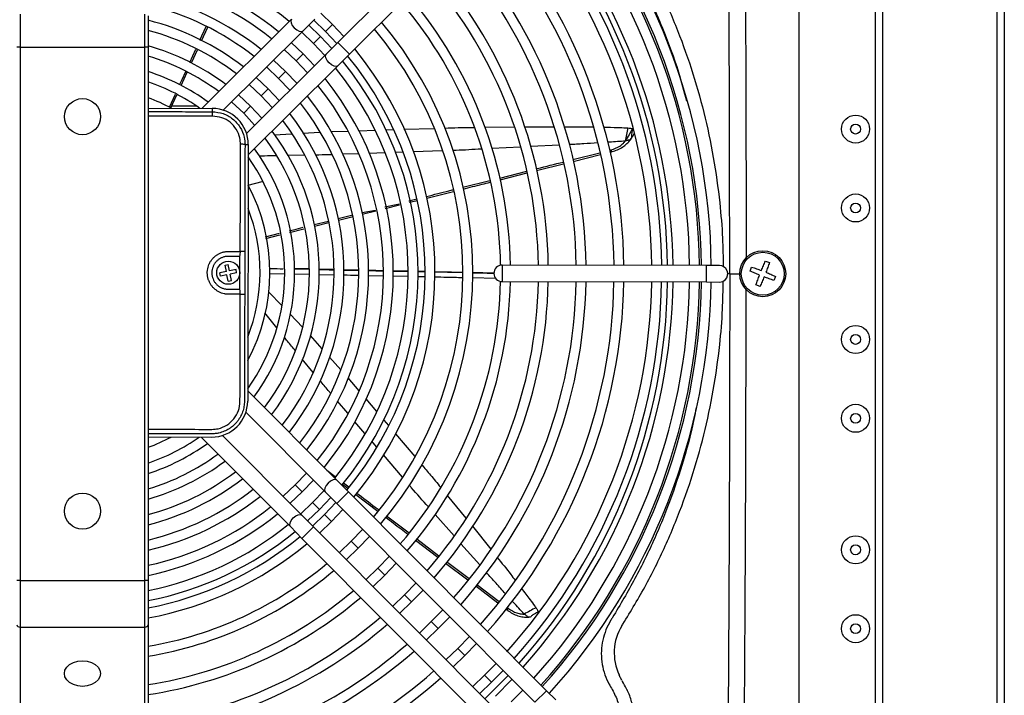
# Model space of a CAD drawing. Units: millimetres. Extents: x 375 to 9130, y 390 to 6592.
# Drawn here: x 7308 to 7458, y 5887 to 5990 of the extents above; entities that cross this region are included whole.
import ezdxf

# ---------------------------------------------------------------- set-up
doc = ezdxf.new("R2010")
doc.units = ezdxf.units.MM
doc.layers.add('Flowair', color=1, linetype='Continuous')
doc.layers.add('Flowair_opisy', color=1, linetype='Continuous')

# ---------------------------------------------------------------- blocks, each defined once
blk = doc.blocks.new('LEO EL S BMS P')
at = {"layer": 'Flowair', "linetype": 'Continuous', "lineweight": 25}
for p, q in [((7456.92, 5825.48), (7456.92, 6077.15)), ((7458.02, 6077.15), (7458.02, 5825.48)), ((7426.77, 6048.65), (7426.77, 5853.98)), ((7439.52, 5854.98), (7439.52, 6047.65)), ((7438.39, 6046.32), (7438.39, 5856.32)), ((7386.86, 6016.59), (7356.63, 5986.49)), ((7358.4, 5984.72), (7388.62, 6014.82)), ((7308.27, 5990.79), (7308.27, 5985.79)), ((7327.27, 5985.79), (7327.27, 5990.79)), ((7327.77, 5990.54), (7327.77, 5985.79)), ((7355.83, 5989.22), (7354.02, 5990.95)), ((7349.56, 5990.04), (7335.94, 5976.47)), ((7349.56, 5990.04), (7349.46, 5989.8)), ((7349.46, 5989.8), (7349.51, 5989.46)), ((7349.51, 5989.46), (7349.7, 5989.08)), ((7349.7, 5989.08), (7350, 5988.71)), ((7351.33, 5988.26), (7353.1, 5990.03)), ((7354, 5987.4), (7352.19, 5989.13)), ((7352.96, 5989.89), (7354.76, 5988.16)), ((7354.76, 5988.16), (7355.83, 5989.22)), ((7357.55, 5987.4), (7355.83, 5989.22)), ((7335.65, 5986.84), (7336.6, 5988.91)), ((7335.88, 5986.73), (7336.83, 5988.81)), ((7339.2, 5976.19), (7351.33, 5988.26)), ((7350, 5988.71), (7350.37, 5988.4)), ((7350.37, 5988.4), (7350.75, 5988.21)), ((7350.75, 5988.21), (7351.09, 5988.16)), ((7351.09, 5988.16), (7351.33, 5988.26)), ((7351.13, 5988.07), (7352.94, 5986.34)), ((7351.33, 5988.26), (7351.33, 5988.26)), ((7354.76, 5988.16), (7356.48, 5986.34)), ((7351.34, 5984.75), (7349.53, 5986.47)), ((7352.94, 5986.34), (7354, 5987.4)), ((7352.94, 5986.34), (7354.66, 5984.52)), ((7355.72, 5985.58), (7354, 5987.4)), ((7356.63, 5986.49), (7354.85, 5984.72)), ((7358.4, 5984.72), (7356.63, 5986.49)), ((7308.27, 5985.79), (7307.77, 5985.79)), ((7308.27, 5985.79), (7327.27, 5985.79)), ((7308.27, 5985.79), (7308.27, 5904.64)), ((7327.27, 5904.64), (7327.27, 5985.79)), ((7327.77, 5985.79), (7327.27, 5985.79)), ((7327.77, 5985.79), (7327.77, 5904.64)), ((7334.1, 5983.43), (7335.04, 5985.5)), ((7334.42, 5983.52), (7335.27, 5985.4)), ((7354.85, 5984.72), (7342.73, 5972.65)), ((7348.46, 5985.41), (7350.28, 5983.69)), ((7350.28, 5983.69), (7351.34, 5984.75)), ((7353.06, 5982.93), (7351.34, 5984.75)), ((7354.75, 5984.48), (7354.85, 5984.72)), ((7354.8, 5984.15), (7354.75, 5984.48)), ((7356.62, 5982.95), (7358.4, 5984.72)), ((7334.33, 5983.33), (7334.42, 5983.52)), ((7348.68, 5982.1), (7346.86, 5983.82)), ((7350.28, 5983.69), (7351.99, 5981.87)), ((7354.99, 5983.77), (7354.8, 5984.15)), ((7355.29, 5983.39), (7354.99, 5983.77)), ((7355.66, 5983.09), (7355.29, 5983.39)), ((7356.05, 5982.9), (7355.66, 5983.09)), ((7332.78, 5979.94), (7333.71, 5981.97)), ((7332.94, 5980.88), (7333.48, 5982.08)), ((7342.99, 5969.38), (7356.62, 5982.95)), ((7345.8, 5982.76), (7347.62, 5981.04)), ((7347.62, 5981.04), (7348.68, 5982.1)), ((7350.39, 5980.28), (7348.68, 5982.1)), ((7356.38, 5982.85), (7356.05, 5982.9)), ((7356.62, 5982.95), (7356.38, 5982.85)), ((7332.55, 5980.04), (7332.94, 5980.88)), ((7343.13, 5980.11), (7344.96, 5978.39)), ((7346.02, 5979.45), (7344.2, 5981.17)), ((7347.62, 5981.04), (7349.33, 5979.22)), ((7331.01, 5976.65), (7331.92, 5978.65)), ((7331.23, 5976.53), (7332.14, 5978.54)), ((7343.36, 5976.8), (7341.53, 5978.51)), ((7344.96, 5978.39), (7346.02, 5979.45)), ((7347.73, 5977.62), (7346.02, 5979.45)), ((7340.47, 5977.45), (7340.5, 5977.42)), ((7340.5, 5977.42), (7342.3, 5975.74)), ((7344.96, 5978.39), (7346.66, 5976.56)), ((7327.77, 5976.48), (7337.51, 5976.46)), ((7335.14, 5976.82), (7331.36, 5976.82)), ((7337.51, 5976.46), (7337.51, 5975.96)), ((7342.3, 5975.74), (7343.36, 5976.8)), ((7342.3, 5975.74), (7343.96, 5973.94)), ((7345.06, 5974.97), (7343.36, 5976.8)), ((7343.96, 5973.94), (7344, 5973.91)), ((7346.98, 5972.46), (7349.59, 5972.6)), ((7351.31, 5972.7), (7353.9, 5972.85)), ((7355.55, 5972.94), (7358.09, 5973.02)), ((7359.84, 5973.07), (7362.28, 5973.15)), ((7363.88, 5973.2), (7365.11, 5973.24)), ((7366.68, 5973.29), (7371.29, 5973.43)), ((7378.95, 5973.6), (7383.44, 5973.67)), ((7384.99, 5973.68), (7389.46, 5973.67)), ((7342.5, 5970.95), (7343, 5970.95)), ((7343, 5970.95), (7342.91, 5931.95)), ((7359.75, 5969.56), (7357.33, 5969.48)), ((7363.78, 5969.7), (7361.36, 5969.62)), ((7366.5, 5969.8), (7365.43, 5969.76)), ((7372.52, 5970), (7368.12, 5969.85)), ((7384.4, 5970.58), (7380.05, 5970.36)), ((7390.32, 5970.88), (7386, 5970.66)), ((7392.4, 5968.69), (7396.49, 5969.72)), ((7398, 5970.1), (7398.21, 5970.16)), ((7398.08, 5969.82), (7398.25, 5969.86)), ((7351.54, 5969.33), (7349.06, 5969.29)), ((7386.84, 5967), (7390.98, 5968.04)), ((7392.45, 5968.41), (7396.56, 5969.44)), ((7381.25, 5965.87), (7385.36, 5966.9)), ((7381.32, 5965.62), (7385.42, 5966.65)), ((7342.98, 5964.81), (7345.11, 5965.34)), ((7342.98, 5964.81), (7345.11, 5965.34)), ((7375.63, 5964.46), (7379.77, 5965.5)), ((7370.16, 5962.83), (7374.24, 5963.85)), ((7367.4, 5962.4), (7368.65, 5962.71)), ((7367.45, 5962.19), (7368.72, 5962.47)), ((7360.3, 5960.63), (7362.36, 5961.01)), ((7360.33, 5960.37), (7362.38, 5960.88)), ((7363.78, 5961.49), (7365.98, 5961.93)), ((7363.82, 5961.24), (7366, 5961.81)), ((7353.03, 5958.8), (7355.21, 5959.33)), ((7353.25, 5958.6), (7355.24, 5959.09)), ((7356.68, 5959.71), (7358.89, 5960.27)), ((7356.72, 5959.46), (7358.94, 5960.02)), ((7349.2, 5957.84), (7350.27, 5958.11)), ((7349.26, 5957.6), (7351.43, 5958.14)), ((7350.27, 5958.11), (7351.37, 5958.38)), ((7353.05, 5958.55), (7353.25, 5958.6)), ((7345.63, 5956.95), (7347.76, 5957.48)), ((7345.66, 5956.69), (7347.82, 5957.23)), ((7342.46, 5954.7), (7342.45, 5948.2)), ((7341.71, 5953.95), (7339.96, 5953.96)), ((7341.7, 5948.95), (7341.71, 5953.95)), ((7421.68, 5953.25), (7422.29, 5953.01)), ((7339.66, 5951.65), (7338.68, 5951.45)), ((7339.46, 5952.63), (7339.95, 5952.73)), ((7339.66, 5951.65), (7339.46, 5952.63)), ((7340.15, 5951.75), (7339.95, 5952.73)), ((7341.13, 5951.96), (7340.15, 5951.75)), ((7341.23, 5951.47), (7341.13, 5951.96)), ((7352.22, 5952.05), (7349.97, 5952.1)), ((7352.22, 5952.02), (7349.97, 5952.07)), ((7349.97, 5952.04), (7352.22, 5951.99)), ((7356.02, 5951.96), (7353.72, 5952.01)), ((7359.74, 5951.87), (7357.47, 5951.92)), ((7359.74, 5951.85), (7357.47, 5951.9)), ((7357.47, 5951.88), (7359.74, 5951.83)), ((7363.49, 5951.78), (7361.24, 5951.83)), ((7367.3, 5951.7), (7365.02, 5951.75)), ((7367.3, 5951.68), (7365.02, 5951.73)), ((7365.02, 5951.72), (7367.3, 5951.67)), ((7369.84, 5951.64), (7368.79, 5951.66)), ((7368.79, 5951.64), (7369.84, 5951.61)), ((7369.84, 5951.62), (7368.79, 5951.64)), ((7375.57, 5951.51), (7371.38, 5951.6)), ((7371.38, 5951.58), (7373.32, 5951.54)), ((7373.32, 5951.54), (7375.57, 5951.49)), ((7381.39, 5952.62), (7381.38, 5952.6)), ((7381.61, 5952.62), (7381.6, 5950.12)), ((7412.71, 5952.56), (7381.61, 5952.62)), ((7412.7, 5950.42), (7412.71, 5952.56)), ((7414.71, 5952.55), (7412.71, 5952.56)), ((7419.33, 5951.72), (7419.58, 5952.34)), ((7419.41, 5951.76), (7419.41, 5951.76)), ((7419.41, 5951.76), (7419.41, 5951.76)), ((7338.78, 5950.96), (7338.68, 5951.45)), ((7339.76, 5951.16), (7338.78, 5950.96)), ((7339.96, 5950.18), (7339.76, 5951.16)), ((7339.96, 5950.18), (7340.45, 5950.28)), ((7341.23, 5951.47), (7340.25, 5951.26)), ((7340.45, 5950.28), (7340.25, 5951.26)), ((7348.55, 5951.26), (7346.28, 5951.3)), ((7352.22, 5951.19), (7350, 5951.23)), ((7356.05, 5951.11), (7353.73, 5951.16)), ((7363.5, 5950.96), (7361.26, 5951.01)), ((7367.3, 5950.88), (7365.06, 5950.93)), ((7369.87, 5950.82), (7368.76, 5950.85)), ((7380.66, 5950.59), (7377.06, 5950.67)), ((7380.37, 5951.4), (7377.07, 5951.48)), ((7377.07, 5951.46), (7379.33, 5951.41)), ((7380.37, 5951.39), (7377.07, 5951.46)), ((7379.33, 5951.41), (7380.37, 5951.39)), ((7381.6, 5950.12), (7412.7, 5950.06)), ((7412.7, 5950.06), (7412.7, 5950.42)), ((7412.7, 5950.06), (7414.7, 5950.05)), ((7414.7, 5950.05), (7415.18, 5950.15)), ((7415.18, 5950.15), (7415.59, 5950.42)), ((7416.24, 5951.32), (7415.95, 5951.32)), ((7416.24, 5951.32), (7416.29, 5951.32)), ((7416.29, 5951.32), (7416.44, 5951.32)), ((7416.44, 5951.32), (7416.67, 5951.32)), ((7416.67, 5951.32), (7416.98, 5951.32)), ((7416.98, 5951.32), (7417.36, 5951.32)), ((7417.36, 5951.32), (7417.77, 5951.32)), ((7423.2, 5950.91), (7422.96, 5950.3)), ((7346.1, 5948.53), (7348.12, 5946.47)), ((7420.86, 5949.39), (7420.24, 5949.63)), ((7347.32, 5943.11), (7345.54, 5945.35)), ((7349.39, 5945.17), (7351.23, 5943.2)), ((7352.41, 5941.9), (7354.19, 5939.91)), ((7352.89, 5936.3), (7351.21, 5938.32)), ((7355.36, 5938.6), (7357.06, 5936.7)), ((7358.16, 5935.46), (7359.84, 5933.48)), ((7356.49, 5919.89), (7342.92, 5933.52)), ((7360.88, 5932.27), (7362.49, 5930.37)), ((7358.13, 5930.08), (7356.55, 5931.93)), ((7342.64, 5930.25), (7354.72, 5918.13)), ((7363.6, 5929.06), (7364.33, 5928.21)), ((7360.75, 5927.03), (7359.23, 5928.8)), ((7327.77, 5926.48), (7337.4, 5926.46)), ((7335.83, 5926.47), (7349.4, 5912.84)), ((7351.17, 5914.6), (7339.1, 5926.73)), ((7365.39, 5926.96), (7368.33, 5923.5)), ((7362.51, 5924.97), (7361.78, 5925.83)), ((7366.46, 5920.36), (7363.55, 5923.75)), ((7351.86, 5920.99), (7350.14, 5919.18)), ((7354.96, 5921.43), (7356.24, 5920.45)), ((7350.14, 5919.18), (7348.32, 5917.47)), ((7350.14, 5919.18), (7351.2, 5918.12)), ((7351.2, 5918.12), (7352.92, 5919.93)), ((7354.66, 5918.7), (7354.61, 5918.37)), ((7354.85, 5919.09), (7354.66, 5918.7)), ((7355.16, 5919.46), (7354.85, 5919.09)), ((7355.53, 5919.76), (7355.16, 5919.46)), ((7355.92, 5919.95), (7355.53, 5919.76)), ((7356.25, 5920), (7355.92, 5919.95)), ((7356.49, 5919.89), (7356.25, 5920)), ((7358.26, 5918.12), (7356.49, 5919.89)), ((7357.23, 5919.18), (7357.22, 5919.16)), ((7357.32, 5919.3), (7358.13, 5918.69)), ((7357.47, 5919.51), (7358.29, 5918.89)), ((7358.15, 5918.67), (7358.17, 5918.62)), ((7349.38, 5916.4), (7351.2, 5918.12)), ((7354.52, 5918.33), (7352.79, 5916.52)), ((7353.85, 5915.46), (7355.58, 5917.27)), ((7354.61, 5918.37), (7354.72, 5918.13)), ((7354.72, 5918.13), (7356.49, 5916.35)), ((7354.72, 5918.13), (7354.72, 5918.13)), ((7358.26, 5918.12), (7356.49, 5916.35)), ((7388.36, 5887.89), (7358.26, 5918.12)), ((7359.36, 5917.75), (7362.72, 5915.18)), ((7373.26, 5917.6), (7376.1, 5914.13)), ((7352.79, 5916.52), (7350.97, 5914.8)), ((7352.79, 5916.52), (7353.85, 5915.46)), ((7356.34, 5916.5), (7354.61, 5914.69)), ((7356.49, 5916.35), (7386.58, 5886.13)), ((7349.54, 5913.79), (7349.84, 5914.17)), ((7349.84, 5914.17), (7350.22, 5914.47)), ((7350.22, 5914.47), (7350.6, 5914.66)), ((7350.6, 5914.66), (7350.94, 5914.71)), ((7350.94, 5914.71), (7351.17, 5914.6)), ((7352.94, 5912.83), (7351.17, 5914.6)), ((7351.17, 5914.6), (7351.17, 5914.6)), ((7352.03, 5913.74), (7353.85, 5915.46)), ((7354.61, 5914.69), (7352.8, 5912.97)), ((7354.61, 5914.69), (7355.67, 5913.63)), ((7355.67, 5913.63), (7357.4, 5915.44)), ((7362.69, 5915.2), (7362.5, 5914.83)), ((7364.05, 5914.49), (7367.45, 5911.9)), ((7374.31, 5911.43), (7371.41, 5914.71)), ((7349.3, 5913.08), (7349.35, 5913.41)), ((7349.4, 5912.84), (7349.3, 5913.08)), ((7349.35, 5913.41), (7349.54, 5913.79)), ((7349.4, 5912.84), (7351.17, 5911.06)), ((7351.17, 5911.06), (7352.94, 5912.83)), ((7352.05, 5913.75), (7352.08, 5913.7)), ((7383.04, 5882.6), (7352.94, 5912.83)), ((7353.86, 5911.91), (7355.67, 5913.63)), ((7377.09, 5912.92), (7379.89, 5909.4)), ((7351.17, 5911.06), (7381.27, 5880.84)), ((7360.4, 5912.42), (7358.67, 5910.62)), ((7359.73, 5909.56), (7361.46, 5911.36)), ((7358.67, 5910.62), (7356.86, 5908.89)), ((7358.67, 5910.62), (7359.73, 5909.56)), ((7368.45, 5910.8), (7371.85, 5908.21)), ((7368.62, 5911), (7372.01, 5908.42)), ((7378.21, 5907.02), (7375.36, 5910.24)), ((7357.92, 5907.83), (7359.73, 5909.56)), ((7364.46, 5908.34), (7362.72, 5906.55)), ((7363.78, 5905.48), (7365.52, 5907.28)), ((7373.02, 5907.31), (7376.4, 5904.73)), ((7362.72, 5906.55), (7360.92, 5904.82)), ((7361.98, 5903.75), (7363.78, 5905.48)), ((7362.72, 5906.55), (7363.78, 5905.48)), ((7308.27, 5904.64), (7307.77, 5904.64)), ((7308.27, 5904.64), (7327.27, 5904.64)), ((7308.27, 5904.64), (7308.27, 5897.57)), ((7327.77, 5904.64), (7327.27, 5904.64)), ((7327.27, 5897.57), (7327.27, 5904.64)), ((7327.77, 5904.64), (7327.77, 5897.92)), ((7368.52, 5904.27), (7366.78, 5902.47)), ((7377.6, 5903.82), (7380.98, 5901.24)), ((7377.77, 5904.04), (7381.16, 5901.46)), ((7366.78, 5902.47), (7364.98, 5900.74)), ((7366.78, 5902.47), (7367.84, 5901.41)), ((7367.84, 5901.41), (7369.58, 5903.2)), ((7366.04, 5899.68), (7367.84, 5901.41)), ((7372.58, 5900.19), (7370.84, 5898.4)), ((7371.9, 5897.33), (7373.64, 5899.13)), ((7382.18, 5900.32), (7382.37, 5900.17)), ((7382.36, 5900.56), (7382.58, 5900.39)), ((7327.77, 5897.92), (7327.77, 5841.35)), ((7370.84, 5898.4), (7369.04, 5896.66)), ((7370.84, 5898.4), (7371.9, 5897.33)), ((7308.27, 5897.57), (7327.27, 5897.57)), ((7308.27, 5897.57), (7308.27, 5841)), ((7327.27, 5841), (7327.27, 5897.57)), ((7370.1, 5895.6), (7371.9, 5897.33)), ((7376.64, 5896.11), (7374.9, 5894.32)), ((7375.96, 5893.26), (7377.7, 5895.05)), ((7374.9, 5894.32), (7373.07, 5892.56)), ((7374.16, 5891.52), (7375.96, 5893.26)), ((7374.9, 5894.32), (7375.96, 5893.26)), ((7315.39, 5891.47), (7315.82, 5891.87)), ((7315.82, 5891.87), (7316.39, 5892.18)), ((7316.39, 5892.18), (7317.06, 5892.37)), ((7317.06, 5892.37), (7317.77, 5892.44)), ((7317.77, 5892.44), (7318.48, 5892.37)), ((7318.48, 5892.37), (7319.14, 5892.18)), ((7319.14, 5892.18), (7319.71, 5891.87)), ((7319.71, 5891.87), (7320.15, 5891.47)), ((7366.64, 5892.56), (7366.64, 5892.56)), ((7380.7, 5892.04), (7378.95, 5890.25)), ((7315.02, 5890.49), (7315.11, 5891)), ((7315.11, 5889.99), (7315.02, 5890.49)), ((7315.11, 5891), (7315.39, 5891.47)), ((7320.15, 5891.47), (7320.43, 5891)), ((7320.43, 5891), (7320.52, 5890.49)), ((7320.52, 5890.49), (7320.43, 5889.99)), ((7378.95, 5890.25), (7377.16, 5888.51)), ((7378.95, 5890.25), (7380.01, 5889.19)), ((7380.01, 5889.19), (7381.76, 5890.97)), ((7381.07, 5888.71), (7382.52, 5890.21)), ((7399.52, 5890.06), (7399.43, 5890.3)), ((7315.39, 5889.52), (7315.11, 5889.99)), ((7315.82, 5889.12), (7315.39, 5889.52)), ((7316.39, 5888.81), (7315.82, 5889.12)), ((7317.06, 5888.62), (7316.39, 5888.81)), ((7317.77, 5888.55), (7317.06, 5888.62)), ((7318.48, 5888.62), (7317.77, 5888.55)), ((7319.14, 5888.81), (7318.48, 5888.62)), ((7319.71, 5889.12), (7319.14, 5888.81)), ((7320.15, 5889.52), (7319.71, 5889.12)), ((7320.43, 5889.99), (7320.15, 5889.52)), ((7378.22, 5887.45), (7380.01, 5889.19)), ((7378.99, 5886.67), (7381.07, 5888.71)), ((7380.61, 5887.07), (7383.11, 5889.61)), ((7384.76, 5887.96), (7383.01, 5886.17)), ((7388.36, 5887.89), (7386.58, 5886.13)), ((7389.77, 5886.48), (7388.36, 5887.89))]:
    blk.add_line(p, q, dxfattribs=at)
for centre, radius in [((7317.77, 5975.21), 2.75), ((7435.39, 5973.32), 2.13), ((7435.39, 5973.32), 0.75), ((7435.39, 5961.32), 2.13), ((7435.39, 5961.32), 0.75), ((7421.27, 5951.32), 3.5), ((7421.27, 5951.32), 3.26), ((7339.95, 5951.46), 1.75), ((7435.39, 5941.32), 2.13), ((7435.39, 5941.32), 0.75), ((7435.39, 5929.32), 2.13), ((7435.39, 5929.32), 0.75), ((7317.77, 5915.21), 2.75), ((7435.39, 5909.32), 2.13), ((7435.39, 5909.32), 0.75), ((7435.39, 5897.32), 2.13), ((7435.39, 5897.32), 0.75)]:
    blk.add_circle(centre, radius, dxfattribs=at)
for centre, radius, start, end in [((7317.95, 5951.5), 95.5, 0.6304, 41.8793), ((7317.95, 5951.5), 93.7, 0.6449, 41.8215), ((7317.95, 5951.5), 94, 0.6424, 41.8314), ((7317.95, 5951.5), 92.2, 0.6573, 41.7717), ((7317.77, 5951.32), 89.03, 0.8043, 41.6612), ((7317.77, 5951.32), 89.87, 0.7957, 41.6914), ((7317.95, 5951.5), 86.45, 0.709, 41.5296), ((7317.95, 5951.5), 87.95, 0.6948, 41.6213), ((7317.95, 5951.5), 82.2, 0.7518, 41.393), ((7317.95, 5951.5), 80.7, 0.768, 41.3281), ((7317.95, 5951.5), 76.45, 0.8174, 41.1304), ((7317.95, 5951.5), 49.37, 50.6933, 78.5331), ((7317.95, 5951.5), 74.95, 0.8361, 41.0552), ((7317.95, 5951.5), 47.11, 50.9724, 77.9765), ((7317.95, 5951.5), 69.2, 0.9155, 40.7368), ((7317.95, 5951.5), 70.7, 0.8936, 40.8249), ((7317.95, 5951.5), 45.61, 51.1735, 77.5749), ((7317.95, 5951.5), 43.36, 51.5021, 76.9178), ((7317.95, 5951.5), 64.95, 0.9833, 40.4651), ((7317.95, 5951.5), 41.86, 51.7405, 76.4402), ((7317.95, 5951.5), 63.45, 0.9924, 40.3605), ((7317.95, 5951.5), 39.61, 52.133, 75.6523), ((7317.95, 5951.5), 59.2, 319.7257, 40.0353), ((7317.95, 5951.5), 38.11, 52.4201, 75.0747), ((7317.95, 5951.5), 57.7, 319.8519, 39.909), ((7317.95, 5951.5), 35.85, 52.8972, 74.1122), ((7317.95, 5951.5), 53.45, 320.2484, 39.5126), ((7317.95, 5951.5), 34.35, 53.2498, 73.3988), ((7317.95, 5951.5), 50.87, 320.5435, 39.2396), ((7317.95, 5951.5), 51.95, 320.4038, 39.3571), ((7317.95, 5951.5), 32.1, 53.8422, 72.1953), ((7317.95, 5951.5), 49.37, 320.6933, 39.0677), ((7317.95, 5951.5), 30.6, 54.6719, 71.2909), ((7317.95, 5951.5), 47.11, 320.9978, 38.7885), ((7317.95, 5951.5), 45.61, 321.1735, 38.5874), ((7317.95, 5951.5), 28.34, 61.7701, 69.7404), ((7317.95, 5951.5), 41.86, 321.7405, 38.0204), ((7317.95, 5951.5), 43.36, 321.5021, 38.2588), ((7337.5, 5970.96), 5.5, 359.8805, 89.8805), ((7335.4, 5975.45), 2.17, 355.6926, 13.8124), ((7317.95, 5951.5), 39.61, 322.133, 37.6279), ((7317.95, 5951.5), 38.11, 322.4201, 37.3408), ((7317.95, 5951.5), 35.85, 322.8972, 36.8637), ((7574.33, 5941.27), 176.58, 169.4831, 170.1458), ((7512.96, 5909.18), 128.67, 150.0629, 151.0203), ((7341.97, 5968.85), 2.17, 75.9485, 94.0684), ((7317.95, 5951.5), 34.35, 323.2498, 36.5112), ((7317.95, 5951.5), 32.1, 323.8422, 35.9187), ((7397.41, 5969.9), 0.84, 357.4444, 17.8986), ((7317.95, 5951.5), 30.6, 324.6719, 35.089), ((7317.95, 5951.5), 28.34, 331.7701, 27.9908), ((7317.95, 5951.5), 26.84, 338.5236, 21.2373), ((7339.66, 5954.53), 2.13, 344.3674, 4.9965), ((7341.91, 5941.71), 13, 87.584, 90.5858), ((7381.61, 5951.37), 1.25, 89.8805, 269.8805), ((7414.7, 5951.3), 1.25, 314.8805, 89.8805), ((7317.95, 5951.5), 63.45, 319.4004, 358.7686), ((7317.95, 5951.5), 64.95, 319.2958, 358.7777), ((7317.95, 5951.5), 69.2, 319.0241, 358.8454), ((7317.95, 5951.5), 70.7, 318.9361, 358.8674), ((7317.95, 5951.5), 74.95, 318.7057, 358.9248), ((7317.95, 5951.5), 76.45, 318.6306, 358.9436), ((7317.95, 5951.5), 80.7, 318.4328, 358.9929), ((7317.95, 5951.5), 82.2, 318.3679, 359.0091), ((7317.95, 5951.5), 86.45, 318.1418, 359.052), ((7317.95, 5951.5), 87.95, 318.1396, 359.0661), ((7317.77, 5951.32), 89.03, 318.2688, 359.1954), ((7317.77, 5951.32), 89.87, 318.237, 359.2018), ((7317.95, 5951.5), 92.2, 317.9892, 359.1036), ((7317.95, 5951.5), 93.7, 317.9394, 359.1161), ((7317.95, 5951.5), 94, 317.9296, 359.1185), ((7317.95, 5951.5), 95.5, 317.9178, 359.1305), ((7339.65, 5948.39), 2.13, 354.7644, 15.3935), ((7341.95, 5961.19), 13, 269.1751, 272.177), ((7337.41, 5931.96), 5.5, 269.8805, 359.8805), ((7317.95, 5951.5), 30.6, 288.7091, 305.089), ((7317.95, 5951.5), 28.34, 290.2596, 297.9908), ((7317.95, 5951.5), 32.1, 287.8047, 305.9187), ((7317.95, 5951.5), 34.35, 286.6012, 306.5112), ((7317.95, 5951.5), 35.85, 285.8878, 306.8637), ((7317.95, 5951.5), 38.11, 284.9253, 307.3408), ((7317.95, 5951.5), 39.61, 284.3477, 307.6279), ((7317.95, 5951.5), 41.86, 283.5598, 308.0204), ((7317.95, 5951.5), 43.36, 283.0822, 308.2588), ((7317.95, 5951.5), 45.61, 282.4251, 308.5874), ((7317.95, 5951.5), 47.11, 282.0235, 308.7885), ((7317.95, 5951.5), 49.37, 281.4669, 309.0677), ((7317.95, 5951.5), 50.87, 281.1244, 309.2396), ((7317.95, 5951.5), 51.95, 280.8906, 309.3571), ((7317.95, 5951.5), 53.45, 280.5814, 309.5126), ((7317.95, 5951.5), 57.7, 279.794, 309.909), ((7317.95, 5951.5), 59.2, 279.5434, 310.0353), ((7317.95, 5951.5), 63.45, 278.8988, 310.3605), ((7317.95, 5951.5), 64.95, 278.6917, 310.4651), ((7381.88, 5900.85), 0.84, 306.0158, 326.4701), ((7469.81, 5744.68), 176.58, 118.0546, 118.7172), ((7308.21, 5898.01), 0.446, 191.4218, 278.0495), ((7327.33, 5898.01), 0.446, 261.9505, 348.5782), ((7317.95, 5951.5), 69.2, 278.1541, 310.7368), ((7317.95, 5951.5), 70.7, 277.9799, 310.8249), ((7406.5, 5893.66), 7.83, 148.5395, 205.4432), ((7317.95, 5951.5), 74.95, 277.5247, 311.0552), ((7317.95, 5951.5), 76.45, 277.3762, 311.1304), ((7317.95, 5951.5), 80.7, 276.9858, 311.3281), ((7317.95, 5951.5), 82.2, 276.8577, 311.393)]:
    blk.add_arc(centre, radius, start, end, dxfattribs=at)
for points, knots in [([(7418.27, 6039.08), (7418.3, 6038.55), (7418.35, 6037.5), (7418.35, 6035.38), (7418.39, 6031.68), (7418.44, 6024.3), (7418.5, 6016.92), (7418.56, 6007.45), (7418.64, 5993.77), (7418.72, 5974.8), (7418.73, 5960.05), (7418.74, 5953.72)], [0, 0, 0, 0, 0.018535, 0.03712, 0.074292, 0.148637, 0.296585, 0.333572, 0.48152, 0.777416, 1, 1, 1, 1]), ([(7416.24, 5951.32), (7416.24, 5958.45), (7416.22, 5974), (7416.15, 5993.76), (7416.07, 6007.43), (7416.02, 6016.9), (7415.96, 6026.05), (7415.91, 6034.14), (7415.88, 6038.02), (7415.88, 6038.02)], [0, 0, 0, 0, 0.246762, 0.538016, 0.683649, 0.720058, 0.865698, 1, 1, 1, 1, 1]), ([(7400, 6004.61), (7401.21, 6002.62), (7403.62, 5998.64), (7406.17, 5993.41), (7408.46, 5988.06), (7410.45, 5982.59), (7412.38, 5975.87), (7413.83, 5969.03), (7414.72, 5962.63), (7415.18, 5957.08), (7415.24, 5953.84), (7415.26, 5952.4)], [0, 0, 0, 0, 0.1267319, 0.2534648, 0.3166558, 0.4433989, 0.570145, 0.6968445, 0.8235462, 0.9215763, 1, 1, 1, 1]), ([(7409.74, 5977.55), (7409.34, 5979.02), (7408.34, 5982.7), (7406.62, 5987.34), (7404.4, 5992.59), (7401.92, 5997.74), (7399.58, 6001.66), (7398.41, 6003.62)], [0, 0, 0, 0, 0.160396, 0.400367, 0.520004, 0.760003, 1, 1, 1, 1]), ([(7327.77, 5975.98), (7328.31, 5975.98), (7330.21, 5975.98), (7333.46, 5975.97), (7336.16, 5975.96), (7337.51, 5975.96)], [0, 0, 0, 0, 0.1677624, 0.5838253, 1, 1, 1, 1]), ([(7337.51, 5975.96), (7338.07, 5975.91), (7339.19, 5975.79), (7340.68, 5974.93), (7341.81, 5973.67), (7342.41, 5972.26), (7342.47, 5971.33), (7342.5, 5970.95)], [0, 0, 0, 0, 0.214138, 0.428401, 0.641974, 0.855186, 1, 1, 1, 1]), ([(7337.56, 5975.28), (7336.89, 5975.28), (7335.53, 5975.29), (7332.83, 5975.29), (7330.24, 5975.3), (7328.33, 5975.3), (7327.77, 5975.3)], [0, 0, 0, 0, 0.207441, 0.414882, 0.829902, 1, 1, 1, 1]), ([(7341.82, 5971.01), (7341.8, 5971.33), (7341.74, 5972.13), (7341.23, 5973.33), (7340.27, 5974.41), (7338.99, 5975.14), (7338.04, 5975.23), (7337.56, 5975.28)], [0, 0, 0, 0, 0.144871, 0.35807, 0.571575, 0.785799, 1, 1, 1, 1]), ([(7372.9, 5973.48), (7373.58, 5973.5), (7375.09, 5973.56), (7376.6, 5973.57), (7377.43, 5973.58)], [0, 0, 0, 0, 0.450053, 1, 1, 1, 1]), ([(7391.03, 5973.67), (7392.14, 5973.68), (7393.64, 5973.69), (7395.13, 5973.65), (7395.51, 5973.64)], [0, 0, 0, 0, 0.746351, 1, 1, 1, 1]), ([(7397.03, 5973.61), (7397.76, 5973.6), (7398.89, 5973.58), (7400.12, 5973.53), (7400.62, 5973.51), (7400.72, 5973.5)], [0, 0, 0, 0, 0.590727, 0.918175, 1, 1, 1, 1]), ([(7400.72, 5973.5), (7400.87, 5973.49), (7401.12, 5973.47), (7401.36, 5973.41), (7401.46, 5973.39)], [0, 0, 0, 0, 0.611403, 1, 1, 1, 1]), ([(7401.46, 5973.39), (7401.41, 5973.18), (7401.34, 5972.83), (7401.27, 5972.36), (7401.31, 5972.08), (7401.33, 5971.98), (7401.32, 5971.95), (7401.31, 5971.94)], [0, 0, 0, 0, 0.351313, 0.601661, 0.789692, 0.9425, 1, 1, 1, 1]), ([(7401.3, 5971.95), (7401.42, 5972.11), (7401.59, 5972.33), (7401.69, 5972.59), (7401.73, 5972.67)], [0, 0, 0, 0, 0.684938, 1, 1, 1, 1]), ([(7341.78, 5954.71), (7341.78, 5955.21), (7341.78, 5956.71), (7341.79, 5959.21), (7341.8, 5962.68), (7341.81, 5966.61), (7341.81, 5969.55), (7341.82, 5971.01)], [0, 0, 0, 0, 0.091926, 0.275779, 0.459658, 0.729787, 1, 1, 1, 1]), ([(7396.12, 5971.21), (7395.42, 5971.16), (7394, 5971.06), (7392.57, 5970.99), (7391.84, 5970.96)], [0, 0, 0, 0, 0.487305, 1, 1, 1, 1]), ([(7400.36, 5971.49), (7400.26, 5971.49), (7399.76, 5971.45), (7398.86, 5971.39), (7398.06, 5971.33), (7397.67, 5971.31)], [0, 0, 0, 0, 0.111314, 0.557254, 1, 1, 1, 1]), ([(7398.21, 5970.16), (7398.67, 5970.32), (7399.36, 5970.57), (7400.02, 5971.11), (7400.27, 5971.39), (7400.36, 5971.49)], [0, 0, 0, 0, 0.553718, 0.838776, 1, 1, 1, 1]), ([(7398.25, 5969.87), (7398.28, 5969.87), (7398.6, 5969.95), (7399.2, 5970.17), (7399.97, 5970.57), (7400.61, 5971.09), (7401.01, 5971.49), (7401.16, 5971.73), (7401.17, 5971.76)], [0, 0, 0, 0, 0.029483, 0.276569, 0.528368, 0.757106, 0.973204, 1, 1, 1, 1]), ([(7400.4, 5971.52), (7400.39, 5971.52), (7400.38, 5971.51), (7400.37, 5971.5), (7400.36, 5971.49)], [0, 0, 0, 0, 0.308556, 1, 1, 1, 1]), ([(7401.18, 5971.75), (7401.17, 5971.75), (7401.16, 5971.73), (7401.12, 5971.69), (7401.01, 5971.64), (7400.81, 5971.62), (7400.58, 5971.59), (7400.45, 5971.54), (7400.4, 5971.52)], [0, 0, 0, 0, 0.056431, 0.104607, 0.355005, 0.615712, 0.834097, 1, 1, 1, 1]), ([(7401.17, 5971.8), (7401.17, 5971.8), (7401.2, 5971.85), (7401.24, 5971.9), (7401.28, 5971.95)], [0, 0, 0, 0, 0.012603, 1, 1, 1, 1]), ([(7401.19, 5971.78), (7401.19, 5971.78), (7401.19, 5971.77), (7401.19, 5971.76), (7401.18, 5971.76), (7401.18, 5971.76), (7401.18, 5971.75)], [0, 0, 0, 0, 0.3036203, 0.5423147, 0.9423883, 1, 1, 1, 1]), ([(7342.5, 5970.95), (7342.49, 5968.25), (7342.48, 5962.84), (7342.47, 5957.41), (7342.46, 5954.7)], [0, 0, 0, 0, 0.499734, 1, 1, 1, 1]), ([(7378.47, 5970.27), (7377.18, 5970.2), (7375.72, 5970.11), (7374.26, 5970.06), (7374.08, 5970.06)], [0, 0, 0, 0, 0.877282, 1, 1, 1, 1]), ([(7347.27, 5969.25), (7346.67, 5969.24), (7345.79, 5969.22), (7344.92, 5969.22), (7344.65, 5969.22)], [0, 0, 0, 0, 0.694242, 1, 1, 1, 1]), ([(7355.76, 5969.42), (7355.56, 5969.42), (7354.73, 5969.39), (7353.9, 5969.37), (7353.26, 5969.37)], [0, 0, 0, 0, 0.237087, 1, 1, 1, 1]), ([(7386.78, 5967.26), (7386.84, 5967.28), (7388.23, 5967.62), (7389.6, 5967.98), (7390.92, 5968.31)], [0, 0, 0, 0, 0.044335, 1, 1, 1, 1]), ([(7375.68, 5964.21), (7376.64, 5964.45), (7378.02, 5964.79), (7379.4, 5965.14), (7379.82, 5965.25)], [0, 0, 0, 0, 0.696112, 1, 1, 1, 1]), ([(7370.12, 5963.08), (7371.25, 5963.36), (7372.6, 5963.7), (7373.96, 5964.04), (7374.18, 5964.1)], [0, 0, 0, 0, 0.836781, 1, 1, 1, 1]), ([(7340.01, 5948.2), (7339.85, 5948.2), (7339.63, 5948.21), (7339.26, 5948.28), (7338.91, 5948.38), (7338.57, 5948.53), (7338.25, 5948.71), (7337.95, 5948.92), (7337.68, 5949.18), (7337.44, 5949.45), (7337.23, 5949.75), (7337.06, 5950.08), (7336.95, 5950.36), (7336.88, 5950.55), (7336.81, 5950.84), (7336.77, 5951.14), (7336.76, 5951.43), (7336.76, 5951.64), (7336.79, 5951.94), (7336.86, 5952.3), (7336.98, 5952.64), (7337.13, 5952.98), (7337.31, 5953.29), (7337.54, 5953.58), (7337.79, 5953.84), (7338.02, 5954.04), (7338.26, 5954.2), (7338.44, 5954.31), (7338.7, 5954.45), (7338.98, 5954.55), (7339.27, 5954.63), (7339.47, 5954.67), (7339.73, 5954.71), (7339.91, 5954.71), (7340.03, 5954.72)], [0, 0, 0, 0, 0.046573, 0.066779, 0.107871, 0.154443, 0.174649, 0.215745, 0.262232, 0.282402, 0.323427, 0.36975, 0.389849, 0.410258, 0.430752, 0.476931, 0.496967, 0.517311, 0.537739, 0.583854, 0.624154, 0.644551, 0.690706, 0.731038, 0.75145, 0.797732, 0.817811, 0.838194, 0.858661, 0.905105, 0.925253, 0.945708, 0.966247, 1, 1, 1, 1]), ([(7340.03, 5954.72), (7340.52, 5954.72), (7341.11, 5954.71), (7341.69, 5954.71), (7341.78, 5954.71)], [0, 0, 0, 0, 0.8510824, 1, 1, 1, 1]), ([(7339.96, 5953.96), (7339.87, 5953.95), (7339.71, 5953.95), (7339.49, 5953.92), (7339.29, 5953.87), (7339.08, 5953.8), (7338.89, 5953.72), (7338.64, 5953.59), (7338.41, 5953.43), (7338.2, 5953.24), (7338.01, 5953.04), (7337.84, 5952.81), (7337.71, 5952.56), (7337.6, 5952.31), (7337.52, 5952.04), (7337.47, 5951.76), (7337.45, 5951.48), (7337.46, 5951.2), (7337.51, 5950.92), (7337.58, 5950.65), (7337.69, 5950.39), (7337.82, 5950.14), (7337.94, 5949.97), (7338.07, 5949.8), (7338.22, 5949.65), (7338.38, 5949.51), (7338.55, 5949.38), (7338.73, 5949.27), (7338.92, 5949.18), (7339.12, 5949.1), (7339.32, 5949.04), (7339.52, 5948.99), (7339.73, 5948.96), (7339.88, 5948.96), (7339.95, 5948.96)], [0, 0, 0, 0, 0.033788, 0.06024, 0.086874, 0.11408, 0.141485, 0.16783, 0.221404, 0.248698, 0.274951, 0.328343, 0.355547, 0.381763, 0.435085, 0.462256, 0.488503, 0.541894, 0.569104, 0.595439, 0.649013, 0.676316, 0.70276, 0.72939, 0.756603, 0.784018, 0.81053, 0.837227, 0.864506, 0.891985, 0.918513, 0.945224, 0.972512, 1, 1, 1, 1]), ([(7421.06, 5951.81), (7421.16, 5952.05), (7421.36, 5952.54), (7421.57, 5953.01), (7421.68, 5953.25)], [0, 0, 0, 0, 0.500107, 1, 1, 1, 1]), ([(7422.29, 5953.01), (7422.2, 5952.77), (7422.04, 5952.28), (7421.85, 5951.78), (7421.76, 5951.53)], [0, 0, 0, 0, 0.499893, 1, 1, 1, 1]), ([(7346.21, 5952.12), (7346.26, 5952.12), (7347.01, 5952.1), (7347.76, 5952.09), (7348.32, 5952.07)], [0, 0, 0, 0, 0.01566, 1, 1, 1, 1]), ([(7356.02, 5951.93), (7355.78, 5951.94), (7355.01, 5951.95), (7354.25, 5951.97), (7353.72, 5951.98)], [0, 0, 0, 0, 0.3110254, 1, 1, 1, 1]), ([(7353.72, 5951.96), (7354.24, 5951.95), (7355.01, 5951.93), (7355.78, 5951.92), (7356.02, 5951.91)], [0, 0, 0, 0, 0.6865, 1, 1, 1, 1]), ([(7363.49, 5951.76), (7362.76, 5951.78), (7362.01, 5951.8), (7361.26, 5951.81), (7361.24, 5951.81)], [0, 0, 0, 0, 0.967522, 1, 1, 1, 1]), ([(7361.24, 5951.8), (7361.26, 5951.8), (7362.01, 5951.78), (7362.76, 5951.77), (7363.49, 5951.75)], [0, 0, 0, 0, 0.03077, 1, 1, 1, 1]), ([(7375.57, 5951.49), (7374.84, 5951.51), (7374.09, 5951.53), (7372.7, 5951.56), (7372.03, 5951.57), (7371.38, 5951.59)], [0, 0, 0, 0, 0.51982, 0.536464, 1, 1, 1, 1]), ([(7420.77, 5951.1), (7420.53, 5951.2), (7420.04, 5951.4), (7419.57, 5951.61), (7419.33, 5951.72)], [0, 0, 0, 0, 0.4995474, 1, 1, 1, 1]), ([(7419.58, 5952.34), (7419.82, 5952.25), (7420.31, 5952.09), (7420.81, 5951.9), (7421.06, 5951.81)], [0, 0, 0, 0, 0.499893, 1, 1, 1, 1]), ([(7421.76, 5951.53), (7422, 5951.43), (7422.49, 5951.23), (7422.97, 5951.01), (7423.2, 5950.91)], [0, 0, 0, 0, 0.499857, 1, 1, 1, 1]), ([(7359.73, 5951.04), (7359.7, 5951.04), (7358.95, 5951.06), (7358.21, 5951.07), (7357.49, 5951.09)], [0, 0, 0, 0, 0.036295, 1, 1, 1, 1]), ([(7375.58, 5950.7), (7374.79, 5950.72), (7373.39, 5950.75), (7371.98, 5950.78), (7371.38, 5950.79)], [0, 0, 0, 0, 0.566654, 1, 1, 1, 1]), ([(7400, 5898.02), (7401.21, 5900.01), (7403.62, 5903.99), (7406.17, 5909.23), (7408.46, 5914.58), (7410.45, 5920.05), (7412.38, 5926.77), (7413.83, 5933.6), (7414.72, 5940), (7415.18, 5945.54), (7415.24, 5948.77), (7415.26, 5950.19)], [0, 0, 0, 0, 0.1268363, 0.2536736, 0.3169167, 0.4437642, 0.5706147, 0.6974186, 0.8242247, 0.9223356, 1, 1, 1, 1]), ([(7416.24, 5951.32), (7416.24, 5944.19), (7416.22, 5928.64), (7416.15, 5908.88), (7416.07, 5895.2), (7416.02, 5885.73), (7415.96, 5876.59), (7415.91, 5868.5), (7415.88, 5864.62), (7415.88, 5864.62)], [0, 0, 0, 0, 0.246762, 0.538016, 0.683649, 0.720058, 0.865698, 1, 1, 1, 1, 1]), ([(7420.24, 5949.63), (7420.33, 5949.87), (7420.49, 5950.36), (7420.68, 5950.85), (7420.77, 5951.1)], [0, 0, 0, 0, 0.499951, 1, 1, 1, 1]), ([(7421.48, 5950.83), (7421.38, 5950.58), (7421.18, 5950.09), (7420.97, 5949.62), (7420.86, 5949.39)], [0, 0, 0, 0, 0.499857, 1, 1, 1, 1]), ([(7422.96, 5950.3), (7422.72, 5950.38), (7422.23, 5950.55), (7421.73, 5950.74), (7421.48, 5950.83)], [0, 0, 0, 0, 0.500143, 1, 1, 1, 1]), ([(7339.95, 5948.96), (7340.24, 5948.96), (7340.82, 5948.96), (7341.41, 5948.95), (7341.7, 5948.95)], [0, 0, 0, 0, 0.499997, 1, 1, 1, 1]), ([(7418.27, 5863.56), (7418.33, 5864.61), (7418.45, 5866.72), (7418.33, 5870.95), (7418.49, 5878.34), (7418.5, 5885.71), (7418.56, 5895.19), (7418.64, 5908.87), (7418.72, 5927.84), (7418.73, 5942.6), (7418.74, 5948.95)], [0, 0, 0, 0, 0.037101, 0.074279, 0.148597, 0.29649, 0.333463, 0.481356, 0.777142, 1, 1, 1, 1]), ([(7341.77, 5948.19), (7341.52, 5948.19), (7341.02, 5948.2), (7340.43, 5948.2), (7340.1, 5948.2), (7340.01, 5948.2)], [0, 0, 0, 0, 0.425539, 0.851083, 1, 1, 1, 1]), ([(7341.73, 5931.9), (7341.74, 5932.39), (7341.74, 5933.89), (7341.74, 5936.38), (7341.75, 5939.85), (7341.76, 5943.79), (7341.76, 5946.72), (7341.77, 5948.19)], [0, 0, 0, 0, 0.091926, 0.275779, 0.45966, 0.729789, 1, 1, 1, 1]), ([(7342.45, 5948.2), (7342.45, 5946.85), (7342.44, 5944.14), (7342.43, 5940.07), (7342.42, 5936.01), (7342.42, 5933.3), (7342.41, 5931.95)], [0, 0, 0, 0, 0.249837, 0.499738, 0.749835, 1, 1, 1, 1]), ([(7350.16, 5939.59), (7349.76, 5940.07), (7349.18, 5940.76), (7348.63, 5941.46), (7348.47, 5941.66)], [0, 0, 0, 0, 0.708891, 1, 1, 1, 1]), ([(7355.52, 5933.13), (7355.4, 5933.28), (7354.86, 5933.91), (7354.34, 5934.55), (7353.93, 5935.04)], [0, 0, 0, 0, 0.230888, 1, 1, 1, 1]), ([(7342.41, 5931.95), (7342.41, 5931.81), (7342.4, 5931.54), (7342.35, 5931.12), (7342.26, 5930.71), (7342.14, 5930.31), (7341.98, 5929.92), (7341.8, 5929.54), (7341.57, 5929.18), (7341.33, 5928.84), (7340.96, 5928.41), (7340.54, 5928.04), (7340.08, 5927.72), (7339.59, 5927.45), (7339.07, 5927.23), (7338.58, 5927.09), (7338.16, 5927.01), (7337.78, 5926.97), (7337.5, 5926.96), (7337.4, 5926.96)], [0, 0, 0, 0, 0.052619, 0.105602, 0.159732, 0.214258, 0.266903, 0.319913, 0.374081, 0.428649, 0.481126, 0.587863, 0.64225, 0.694643, 0.801197, 0.855484, 0.891329, 0.963571, 1, 1, 1, 1]), ([(7337.46, 5927.64), (7337.78, 5927.66), (7338.58, 5927.71), (7339.78, 5928.23), (7340.86, 5929.19), (7341.59, 5930.46), (7341.69, 5931.42), (7341.73, 5931.9)], [0, 0, 0, 0, 0.144871, 0.35807, 0.571575, 0.785799, 1, 1, 1, 1]), ([(7411.15, 5930.99), (7410.9, 5929.75), (7410.21, 5926.27), (7408.55, 5920.66), (7406.63, 5915.29), (7404.4, 5910.04), (7401.92, 5904.9), (7399.58, 5900.98), (7398.41, 5899.02)], [0, 0, 0, 0, 0.110099, 0.307911, 0.50572, 0.604337, 0.802169, 1, 1, 1, 1]), ([(7327.77, 5927.66), (7328.03, 5927.66), (7328.95, 5927.66), (7331.52, 5927.65), (7334.49, 5927.65), (7336.8, 5927.64), (7337.46, 5927.64)], [0, 0, 0, 0, 0.079546, 0.284033, 0.795343, 1, 1, 1, 1]), ([(7337.4, 5926.96), (7334.84, 5926.97), (7331.63, 5926.97), (7328.42, 5926.98), (7327.77, 5926.98)], [0, 0, 0, 0, 0.79917, 1, 1, 1, 1]), ([(7369.37, 5922.27), (7369.82, 5921.75), (7370.8, 5920.61), (7371.74, 5919.46), (7372.24, 5918.83)], [0, 0, 0, 0, 0.462436, 1, 1, 1, 1]), ([(7370.41, 5915.84), (7369.53, 5916.82), (7368.54, 5917.92), (7367.58, 5919.05), (7367.47, 5919.18)], [0, 0, 0, 0, 0.883723, 1, 1, 1, 1]), ([(7359.51, 5917.95), (7360.45, 5917.24), (7361.57, 5916.38), (7362.69, 5915.53), (7362.87, 5915.39)], [0, 0, 0, 0, 0.83351, 1, 1, 1, 1]), ([(7363.89, 5914.28), (7364.68, 5913.69), (7365.81, 5912.82), (7366.94, 5911.95), (7367.29, 5911.69)], [0, 0, 0, 0, 0.691959, 1, 1, 1, 1]), ([(7380.87, 5908.16), (7381.56, 5907.31), (7382.49, 5906.16), (7383.38, 5904.98), (7383.61, 5904.68)], [0, 0, 0, 0, 0.746418, 1, 1, 1, 1]), ([(7373.19, 5907.52), (7373.24, 5907.48), (7374.37, 5906.62), (7375.5, 5905.76), (7376.58, 5904.95)], [0, 0, 0, 0, 0.04458, 1, 1, 1, 1]), ([(7382.13, 5902.64), (7381.65, 5903.17), (7380.66, 5904.24), (7379.71, 5905.33), (7379.22, 5905.88)], [0, 0, 0, 0, 0.491778, 1, 1, 1, 1]), ([(7384.56, 5903.43), (7385, 5902.86), (7385.68, 5901.98), (7386.4, 5901), (7386.7, 5900.59), (7386.76, 5900.51)], [0, 0, 0, 0, 0.5866491, 0.9173593, 1, 1, 1, 1]), ([(7384.96, 5899.54), (7384.9, 5899.61), (7384.56, 5899.98), (7383.94, 5900.65), (7383.39, 5901.25), (7383.12, 5901.55)], [0, 0, 0, 0, 0.110268, 0.552019, 1, 1, 1, 1]), ([(7382.37, 5900.18), (7382.4, 5900.15), (7382.66, 5899.95), (7383.2, 5899.62), (7384, 5899.27), (7384.8, 5899.09), (7385.36, 5899.03), (7385.65, 5899.06), (7385.68, 5899.07)], [0, 0, 0, 0, 0.029483, 0.276569, 0.528368, 0.757106, 0.973204, 1, 1, 1, 1]), ([(7382.58, 5900.39), (7382.99, 5900.13), (7383.61, 5899.75), (7384.45, 5899.56), (7384.83, 5899.55), (7384.96, 5899.54)], [0, 0, 0, 0, 0.553718, 0.838776, 1, 1, 1, 1]), ([(7385.01, 5899.53), (7385, 5899.53), (7384.99, 5899.53), (7384.97, 5899.54), (7384.96, 5899.54)], [0, 0, 0, 0, 0.308556, 1, 1, 1, 1]), ([(7385.68, 5899.06), (7385.67, 5899.06), (7385.65, 5899.06), (7385.59, 5899.07), (7385.49, 5899.13), (7385.34, 5899.27), (7385.18, 5899.43), (7385.06, 5899.5), (7385.01, 5899.53)], [0, 0, 0, 0, 0.056431, 0.104607, 0.355005, 0.615712, 0.834097, 1, 1, 1, 1]), ([(7385.7, 5899.1), (7385.7, 5899.1), (7385.77, 5899.1), (7385.83, 5899.1), (7385.89, 5899.1)], [0, 0, 0, 0, 0.012603, 1, 1, 1, 1]), ([(7387.13, 5899.87), (7386.94, 5899.77), (7386.62, 5899.61), (7386.21, 5899.37), (7386.02, 5899.17), (7385.95, 5899.08), (7385.92, 5899.08), (7385.91, 5899.07)], [0, 0, 0, 0, 0.351313, 0.601661, 0.789692, 0.9425, 1, 1, 1, 1]), ([(7386.76, 5900.51), (7386.85, 5900.38), (7386.99, 5900.18), (7387.09, 5899.95), (7387.13, 5899.87)], [0, 0, 0, 0, 0.611403, 1, 1, 1, 1]), ([(7385.71, 5899.07), (7385.7, 5899.07), (7385.7, 5899.06), (7385.69, 5899.06), (7385.68, 5899.06), (7385.68, 5899.06), (7385.68, 5899.06)], [0, 0, 0, 0, 0.3036203, 0.5423147, 0.9423883, 1, 1, 1, 1]), ([(7398.41, 5899.02), (7398.31, 5898.87), (7397.93, 5898.28), (7397.37, 5897.14), (7396.89, 5895.58), (7396.67, 5893.94), (7396.74, 5892.31), (7397.07, 5890.68), (7397.51, 5889.68), (7397.73, 5889.17)], [0, 0, 0, 0, 0.049969, 0.205999, 0.366318, 0.522471, 0.683164, 0.839314, 1, 1, 1, 1]), ([(7399.82, 5897.75), (7399.82, 5897.75), (7399.88, 5897.84), (7399.94, 5897.93), (7400, 5898.02)], [0, 0, 0, 0, 0.000092, 1, 1, 1, 1]), ([(7397.73, 5889.17), (7398.08, 5888.57), (7398.78, 5887.38), (7399.53, 5885.43), (7399.94, 5883.36), (7400.01, 5881.21), (7399.7, 5879.05), (7399.1, 5877.11), (7398.46, 5875.98), (7398.19, 5875.5)], [0, 0, 0, 0, 0.1433334, 0.2872495, 0.4321829, 0.5812667, 0.7308373, 0.8850711, 1, 1, 1, 1]), ([(7399.84, 5889.49), (7399.84, 5889.49), (7399.72, 5889.68), (7399.62, 5889.87), (7399.52, 5890.06)], [0, 0, 0, 0, 0.000045, 1, 1, 1, 1]), ([(7400.64, 5887.95), (7400.61, 5888.03), (7400.42, 5888.5), (7400.12, 5888.96), (7399.91, 5889.36), (7399.9, 5889.39)], [0, 0, 0, 0, 0.160492, 0.942066, 1, 1, 1, 1]), ([(7381.78, 5868.21), (7381.87, 5868.16), (7382.79, 5867.7), (7384.62, 5867.32), (7387.17, 5867.07), (7389.62, 5867.29), (7392.01, 5867.92), (7394.25, 5868.93), (7396.32, 5870.29), (7398.13, 5871.98), (7399.65, 5873.97), (7400.82, 5876.17), (7401.63, 5878.58), (7401.99, 5881.06), (7401.94, 5883.57), (7401.47, 5885.8), (7401, 5887.29), (7400.66, 5887.92), (7400.62, 5888)], [0, 0, 0, 0, 0.008492, 0.088562, 0.157815, 0.229089, 0.298145, 0.369164, 0.438818, 0.510404, 0.580412, 0.652354, 0.723756, 0.797356, 0.866612, 0.937881, 0.992586, 1, 1, 1, 1])]:
    blk.add_open_spline(points, degree=3, knots=knots, dxfattribs=at)

msp = doc.modelspace()

# ---------------------------------------------------------------- block references
at = {"layer": 'Flowair_opisy', "color": 1}
msp.add_blockref('LEO EL S BMS P', (0, 0), dxfattribs=at)

doc.saveas('drawing.dxf')
